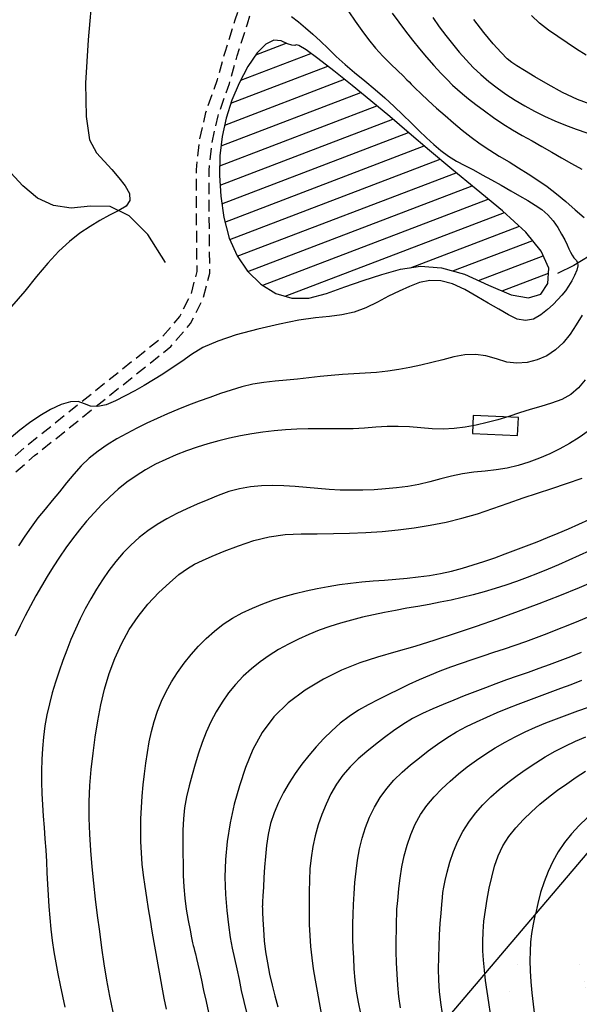
# Model space of a CAD drawing. Extents: x 790917 to 798090, y 7595979 to 7601082.
# Drawn here: x 794669 to 794823, y 7599665 to 7599936 of the extents above; entities that cross this region are included whole.
import ezdxf

# ---------------------------------------------------------------- set-up
doc = ezdxf.new("R2010")
doc.units = 0
doc.linetypes.add('DASHED', pattern=[19.05, 12.7, -6.35])
doc.layers.get('0').update_dxf_attribs({"linetype": 'CONTINUOUS'})
for name, color, linetype in [('EDIFICACAO', 7, 'CONTINUOUS'), ('ESTRADA_CAMINHO', 10, 'CONTINUOUS'), ('GER-TEXTO', 2, 'CONTINUOUS'), ('JAZIDA', 1, 'CONTINUOUS'), ('TOP-AGUAS', 131, 'CONTINUOUS'), ('TOP-CURVA MESTRA', 34, 'CONTINUOUS'), ('TOP-CURVA_INTERMEDIARIA', 33, 'CONTINUOUS'), ('TOP-RIO', 160, 'CONTINUOUS')]:
    doc.layers.add(name, color=color, linetype=linetype)

# ---------------------------------------------------------------- blocks, each defined once
blk = doc.blocks.new('*X22')
at = {"color": 0, "linetype": 'Continuous'}
for p, q in [((794734.08, 7599926.37), (794742.44, 7599929.55)), ((794729.86, 7599919.41), (794749.21, 7599926.78)), ((794727.15, 7599913.02), (794753.92, 7599923.23)), ((794725.45, 7599907.02), (794758.48, 7599919.62)), ((794724.46, 7599901.3), (794762.98, 7599915.98)), ((794724.07, 7599895.8), (794767.43, 7599912.32)), ((794724.16, 7599890.48), (794771.82, 7599908.65)), ((794724.65, 7599885.32), (794776.16, 7599904.95)), ((794725.51, 7599880.29), (794780.49, 7599901.25)), ((794726.84, 7599875.45), (794784.87, 7599897.57)), ((794728.88, 7599870.88), (794789.27, 7599893.89)), ((794731.82, 7599866.65), (794793.7, 7599890.23)), ((794735.93, 7599862.86), (794798.16, 7599886.58)), ((794742.13, 7599859.87), (794802.59, 7599882.92)), ((794776.71, 7599867.7), (794806.75, 7599879.15)), ((794788.38, 7599866.8), (794810.41, 7599875.2)), ((794795.49, 7599864.16), (794813.33, 7599870.96)), ((794801.99, 7599861.29), (794814.75, 7599866.15))]:
    blk.add_line(p, q, dxfattribs=at)

msp = doc.modelspace()

# ---------------------------------------------------------------- hatches: boundary and pattern name
at = {"layer": 'JAZIDA'}
h = msp.add_hatch(dxfattribs=at)
h.set_pattern_fill('AR-SAND', color=4, scale=0.5, angle=20.8663, style=0)
h.set_pattern_definition([(79.2325, (794694.31, 7599517.726), (-16.886, 17.72896), [0, -19.304, 0, -21.59, 0, -20.6375]), (49.2325, (794694.31, 7599517.726), (-7.0848, 41.7083), [0, -10.414, 0, -17.399, 0, -6.6675]), (9.2325, (794682.653, 7599507.328), (29.4665, 26.38), [0, -6.35, 0, -22.86, 0, -29.845]), (359.2325, (794682.653, 7599507.328), (21.071, 33.7314), [0, -3.175, 0, -14.986, 0, -17.145])])
h.paths.add_polyline_path([(794718.09, 7599580.1), (794870.48, 7599450.57), (795099.45, 7599719.96), (794947.07, 7599849.49)])

# ---------------------------------------------------------------- linework, layer by layer
at = {"layer": 'EDIFICACAO', "flags": 128}
msp.add_lwpolyline([(794793.79, 7599822.02), (794806.24, 7599821.45), (794806.47, 7599826.42), (794794.02, 7599827)], close=True, dxfattribs=at)
at = {"layer": 'ESTRADA_CAMINHO', "color": 12, "linetype": 'DASHED', "ltscale": 0.25, "flags": 128}
for points in [[(792836.31, 7599575.23), (792890.55, 7599579.15), (792963.48, 7599583.11), (793018.5, 7599587.07), (793095.8, 7599592.64), (793107.45, 7599593.37), (793116.17, 7599591.23), (793126.01, 7599588.38), (793138.21, 7599582.21), (793146.71, 7599576.02), (793171.21, 7599556.61), (793194.27, 7599538.12), (793211.05, 7599525), (793235.8, 7599508.44), (793241.68, 7599504.41), (793298.05, 7599465.93), (793306.64, 7599460.16), (793313.91, 7599452.74), (793319.11, 7599442.27), (793322.4, 7599433.49), (793324.3, 7599417.45), (793334.37, 7599379.26), (793350.24, 7599329.71), (793353.45, 7599312.26), (793354.53, 7599304.26), (793353.41, 7599295.28), (793346.37, 7599269.1), (793341.51, 7599249.37), (793339.9, 7599240.93), (793340.36, 7599232.29), (793343.16, 7599222.95), (793346.94, 7599214.75), (793351.95, 7599208.37), (793359.49, 7599201.47), (793367.43, 7599195.64), (793416.81, 7599173.76), (793489.84, 7599142.42), (793554.01, 7599115.48), (793580.75, 7599103.25), (793593.69, 7599097.37), (793610.16, 7599089.13), (793619.57, 7599084.03), (793630.95, 7599076.58), (793639.82, 7599069.2), (793655.94, 7599057.39), (793667.33, 7599051.5), (793705.65, 7599035.21), (793755.32, 7599018.11), (793809.09, 7599000.29), (793842.69, 7598992.37), (793850.03, 7598991.54), (793858.83, 7598991.36), (793869.45, 7598992.03), (793880.4, 7598995.19), (793887.74, 7598999.2), (793898.12, 7599006.6), (793911.29, 7599015.23), (793921.2, 7599018.69), (793936.45, 7599020.99), (793951.68, 7599023.28), (793956.36, 7599024.66), (793969.46, 7599027.94), (793981.74, 7599032.92), (793992.51, 7599039.04), (794007.97, 7599050.84), (794033.39, 7599078.58), (794051.43, 7599097.97), (794065.94, 7599113.17), (794070.46, 7599117.54), (794081.39, 7599123.92), (794092.26, 7599127.96), (794153.9, 7599132.15), (794200.95, 7599133.99), (794242.29, 7599134.48), (794262.01, 7599137.18), (794313.58, 7599148.43), (794324.35, 7599152.37), (794335.05, 7599158.8), (794365.47, 7599181.31), (794390.5, 7599198.6), (794406.93, 7599212.47), (794415.04, 7599222.9), (794422.36, 7599234.76), (794426.89, 7599243.7), (794430.52, 7599252.43), (794432.44, 7599262.74), (794432.55, 7599270.49), (794431.1, 7599283.16), (794429.31, 7599292.97), (794429.74, 7599303.83), (794430.09, 7599316.06), (794429.86, 7599325.14), (794431.27, 7599342.04), (794434, 7599355.56), (794436.36, 7599362.06), (794440.99, 7599367.15), (794453.05, 7599381.43), (794468.75, 7599399.05), (794473.68, 7599408.02), (794479.67, 7599420.1), (794487.88, 7599438.16), (794489.68, 7599444.52), (794492.33, 7599456.04), (794493.62, 7599465.4), (794495.91, 7599485.09), (794498, 7599510.31), (794502.36, 7599543.61), (794508.21, 7599573.66), (794515.64, 7599607.31), (794522.86, 7599641.23), (794528.92, 7599660.65), (794534.54, 7599676.51), (794541.14, 7599693.47), (794547.61, 7599705.03), (794553.11, 7599712.35), (794558.98, 7599719.02), (794586.39, 7599743.63), (794600.96, 7599756.78), (794632.71, 7599785.21), (794670.74, 7599818.6), (794708.14, 7599848.51), (794713.04, 7599854.25), (794716.19, 7599860.35), (794717.83, 7599866.64), (794717.74, 7599873.04), (794717.63, 7599894.69), (794718.47, 7599902.53), (794720.24, 7599910.48), (794723.44, 7599919.55), (794725.55, 7599927.11), (794728.37, 7599936.02), (794731.65, 7599946.19), (794733.69, 7599956.13), (794733.84, 7599963.69), (794733.97, 7599965.8), (794734.72, 7599977.17), (794734.38, 7599996.95), (794733.44, 7600013.8), (794733.45, 7600021.93), (794734.02, 7600035.29), (794735.82, 7600043.17), (794738.13, 7600052.67), (794744.34, 7600070.82), (794745.91, 7600075.75), (794754.44, 7600097.43), (794756.93, 7600106.03), (794763.93, 7600123.78), (794770.26, 7600137.87), (794779.05, 7600156.71), (794790, 7600182.76), (794792.47, 7600185.46), (794800.31, 7600203.11), (794805.24, 7600212.08), (794807.48, 7600220.22), (794809.45, 7600230.76), (794809.64, 7600240.65), (794809.73, 7600257.84), (794811.41, 7600295.76), (794811.05, 7600314.27), (794811.11, 7600328)], [(794542.28, 7599141.58), (794538.05, 7599150.76), (794534.37, 7599160.08), (794530.02, 7599171.48), (794523.67, 7599189.8), (794513.26, 7599224.74), (794503.86, 7599254.59), (794499.34, 7599269.73), (794497.61, 7599274), (794496.47, 7599276.81), (794491.34, 7599285.35), (794485.14, 7599291.99), (794466.17, 7599309.3), (794444.59, 7599325.68), (794440.28, 7599329.24), (794437.8, 7599331.97), (794436.31, 7599333.71), (794435.32, 7599336.93), (794434.74, 7599341.56), (794437.38, 7599354.61), (794439.42, 7599360.22), (794443.63, 7599364.84), (794455.7, 7599379.13), (794471.63, 7599397.02), (794476.79, 7599406.39), (794482.84, 7599418.59), (794491.18, 7599436.95), (794493.07, 7599443.65), (794495.78, 7599455.41), (794497.09, 7599464.96), (794499.39, 7599484.74), (794501.49, 7599509.94), (794505.82, 7599543.04), (794511.64, 7599572.95), (794519.06, 7599606.56), (794526.26, 7599640.34), (794532.24, 7599659.54), (794537.82, 7599675.28), (794544.31, 7599691.97), (794550.55, 7599703.11), (794555.83, 7599710.14), (794561.47, 7599716.55), (794588.73, 7599741.03), (794603.3, 7599754.17), (794635.03, 7599782.58), (794673, 7599815.91), (794710.59, 7599845.98), (794715.97, 7599852.28), (794719.48, 7599859.09), (794721.34, 7599866.22), (794721.24, 7599873.07), (794721.13, 7599894.51), (794721.93, 7599901.96), (794723.61, 7599909.52), (794726.78, 7599918.49), (794728.91, 7599926.11), (794731.7, 7599934.95), (794735.04, 7599945.3), (794737.19, 7599955.74), (794737.34, 7599963.55), (794737.47, 7599965.57), (794738.22, 7599977.09), (794737.88, 7599997.08), (794736.95, 7600013.9), (794736.95, 7600021.86), (794737.5, 7600034.82), (794739.23, 7600042.36), (794741.5, 7600051.69), (794747.66, 7600069.72), (794749.21, 7600074.57), (794757.76, 7600096.29), (794760.25, 7600104.9), (794767.16, 7600122.42), (794773.45, 7600136.41), (794782.25, 7600155.29), (794792.99, 7600180.84), (794795.44, 7600183.52), (794803.45, 7600201.55), (794808.51, 7600210.75), (794810.89, 7600219.43), (794812.95, 7600230.4), (794813.14, 7600240.61), (794813.23, 7600257.75), (794814.92, 7600295.71), (794814.55, 7600314.3), (794814.62, 7600329.34)]]:
    msp.add_lwpolyline(points, dxfattribs=at)
at = {"layer": 'GER-TEXTO'}
msp.add_lwpolyline([(794718.09, 7599580.1), (794870.48, 7599450.57), (795099.45, 7599719.96), (794947.07, 7599849.49), (794718.09, 7599580.1)], dxfattribs=at)
at = {"layer": 'TOP-CURVA MESTRA', "color": 251, "flags": 128}
msp.add_lwpolyline([(794810.97, 7599661.63), (794810.6, 7599664.72), (794810.27, 7599667.82), (794810, 7599670.92), (794809.8, 7599673.92), (794809.72, 7599676.73), (794809.77, 7599679.35), (794809.92, 7599681.78), (794810.2, 7599684.2), (794810.6, 7599686.8), (794811.13, 7599689.57)], dxfattribs=at)
at = {"layer": 'TOP-CURVA MESTRA', "color": 251, "linetype": 'Continuous'}
for points in [[(794689.01, 7599944.16, 75), (794687.77, 7599930.54, 75), (794687.06, 7599918.58, 75), (794687.2, 7599909.39, 75), (794688.19, 7599902.97, 75), (794690.04, 7599899.32, 75), (794692.24, 7599897.05, 75), (794694.29, 7599894.78, 75), (794696.21, 7599892.51, 75), (794697.98, 7599890.24, 75), (794699.15, 7599888.11, 75), (794699.26, 7599886.26, 75), (794698.3, 7599884.7, 75), (794696.28, 7599883.43, 75), (794693.69, 7599882.19, 75), (794691.03, 7599880.73, 75), (794688.3, 7599879.06, 75), (794685.5, 7599877.18, 75), (794682.62, 7599874.95, 75), (794679.68, 7599872.22, 75), (794676.66, 7599868.99, 75), (794673.58, 7599865.26, 75), (794670.28, 7599861.22, 75), (794666.63, 7599857.03, 75)], [(794827, 7599912.49, 100), (794822.79, 7599914.08, 100), (794818.66, 7599915.96, 100), (794814.63, 7599918.16, 100), (794811.02, 7599920.29, 100), (794808.15, 7599922.01, 100), (794806.02, 7599923.32, 100), (794804.63, 7599924.22, 100), (794803.38, 7599925.25, 100), (794801.68, 7599926.99, 100), (794799.53, 7599929.42, 100), (794796.92, 7599932.55, 100), (794794.15, 7599936.07, 100)], [(794694.7, 7599662.56, 100), (794693.72, 7599666.95, 100), (794692.89, 7599671.36, 100), (794692.19, 7599675.8, 100), (794691.58, 7599680.26, 100), (794690.98, 7599684.72, 100), (794690.4, 7599689.18, 100), (794689.84, 7599693.64, 100), (794689.32, 7599698.11, 100), (794688.88, 7599702.58, 100), (794688.52, 7599707.05, 100), (794688.24, 7599711.54, 100), (794688.08, 7599716.02, 100), (794688.1, 7599720.49, 100), (794688.28, 7599724.97, 100), (794688.64, 7599729.44, 100), (794689.14, 7599733.9, 100), (794689.75, 7599738.34, 100), (794690.45, 7599742.78, 100), (794691.26, 7599747.2, 100), (794692.27, 7599751.56, 100), (794693.56, 7599755.83, 100), (794695.13, 7599759.99, 100), (794696.99, 7599764.07, 100), (794699.13, 7599767.96, 100), (794701.55, 7599771.61, 100), (794704.26, 7599775, 100), (794707.24, 7599778.14, 100), (794710.2, 7599780.89, 100), (794712.84, 7599783.12, 100), (794715.16, 7599784.82, 100), (794717.15, 7599786, 100), (794719.28, 7599787, 100), (794722, 7599788.19, 100), (794725.31, 7599789.54, 100), (794729.21, 7599791.08, 100), (794733.44, 7599792.5, 100), (794737.73, 7599793.52, 100), (794742.09, 7599794.13, 100), (794746.52, 7599794.33, 100), (794750.98, 7599794.35, 100), (794755.45, 7599794.43, 100), (794759.91, 7599794.55, 100), (794764.38, 7599794.72, 100), (794768.85, 7599794.99, 100), (794773.3, 7599795.41, 100), (794777.74, 7599795.98, 100), (794782.16, 7599796.7, 100), (794786.55, 7599797.58, 100), (794790.9, 7599798.65, 100), (794795.19, 7599799.9, 100), (794799.44, 7599801.34, 100), (794803.63, 7599802.83, 100), (794807.74, 7599804.24, 100), (794811.77, 7599805.58, 100), (794815.72, 7599806.85, 100), (794819.75, 7599808.18, 100), (794824.03, 7599809.72, 100)], [(794823.74, 7599761.63, 125), (794820.84, 7599760.46, 125), (794817.92, 7599759.35, 125), (794814.99, 7599758.27, 125), (794812.05, 7599757.21, 125), (794809.11, 7599756.17, 125), (794806.16, 7599755.14, 125), (794803.21, 7599754.11, 125), (794800.27, 7599753.04, 125), (794797.35, 7599751.95, 125), (794794.43, 7599750.82, 125), (794791.52, 7599749.68, 125), (794788.62, 7599748.51, 125), (794785.73, 7599747.33, 125), (794782.84, 7599746.14, 125), (794780.01, 7599744.86, 125), (794777.25, 7599743.42, 125), (794774.59, 7599741.83, 125), (794772.02, 7599740.09, 125), (794769.51, 7599738.24, 125), (794767.05, 7599736.32, 125), (794764.64, 7599734.34, 125), (794762.28, 7599732.3, 125), (794760.06, 7599730.14, 125), (794758.06, 7599727.81, 125), (794756.29, 7599725.32, 125), (794754.74, 7599722.65, 125), (794753.4, 7599719.86, 125), (794752.23, 7599717.02, 125), (794751.24, 7599714.12, 125), (794750.42, 7599711.15, 125), (794749.78, 7599708.14, 125), (794749.29, 7599705.09, 125), (794748.97, 7599702.02, 125), (794748.82, 7599698.91, 125), (794748.76, 7599695.8, 125), (794748.74, 7599692.72, 125), (794748.75, 7599689.67, 125), (794748.79, 7599686.64, 125), (794748.91, 7599683.62, 125), (794749.13, 7599680.59, 125), (794749.46, 7599677.53, 125), (794749.89, 7599674.46, 125), (794750.4, 7599671.38, 125), (794750.92, 7599668.3, 125), (794751.46, 7599665.22, 125), (794752.03, 7599662.15, 125)], [(794843.35, 7599728.41, 150), (794840.63, 7599726.9, 150), (794837.96, 7599725.3, 150), (794835.33, 7599723.63, 150), (794832.75, 7599721.88, 150), (794830.23, 7599720.04, 150), (794827.79, 7599718.11, 150), (794825.44, 7599716.07, 150), (794823.18, 7599713.92, 150), (794821.06, 7599711.66, 150), (794819.15, 7599709.27, 150), (794817.45, 7599706.73, 150), (794815.97, 7599704.06, 150), (794814.67, 7599701.29, 150), (794813.54, 7599698.44, 150), (794812.58, 7599695.51, 150), (794811.78, 7599692.51, 150), (794811.13, 7599689.57, 150)]]:
    msp.add_polyline3d(points, dxfattribs=at)
at = {"layer": 'TOP-CURVA_INTERMEDIARIA', "color": 254, "linetype": 'Continuous'}
for points in [[(794759.68, 7599938.21, 85), (794761.46, 7599935.64, 85), (794763.26, 7599933.09, 85), (794765.11, 7599930.6, 85), (794767.06, 7599928.23, 85), (794769.09, 7599925.99, 85), (794771.22, 7599923.86, 85), (794773.17, 7599922, 85), (794774.66, 7599920.55, 85), (794775.71, 7599919.52, 85), (794776.3, 7599918.9, 85), (794776.91, 7599918.27, 85), (794778, 7599917.21, 85), (794779.57, 7599915.72, 85), (794781.61, 7599913.8, 85), (794783.9, 7599911.68, 85), (794786.23, 7599909.61, 85), (794788.6, 7599907.58, 85), (794790.99, 7599905.59, 85), (794793.44, 7599903.66, 85), (794795.95, 7599901.84, 85), (794798.54, 7599900.1, 85), (794801.19, 7599898.47, 85), (794803.87, 7599896.86, 85), (794806.53, 7599895.22, 85), (794809.17, 7599893.55, 85), (794811.78, 7599891.84, 85), (794814.38, 7599890.04, 85), (794816.97, 7599888.07, 85), (794819.55, 7599885.93, 85), (794822.11, 7599883.63, 85), (794824.58, 7599881.51, 85)], [(794771.62, 7599937.88, 90), (794773.47, 7599935.36, 90), (794775.34, 7599932.86, 90), (794777.23, 7599930.4, 90), (794779.17, 7599928, 90), (794781.14, 7599925.68, 90), (794783.14, 7599923.43, 90), (794785.06, 7599921.35, 90), (794786.79, 7599919.56, 90), (794788.32, 7599918.04, 90), (794789.65, 7599916.81, 90), (794791.04, 7599915.63, 90), (794792.74, 7599914.25, 90), (794794.76, 7599912.67, 90), (794797.08, 7599910.91, 90), (794799.59, 7599909.1, 90), (794802.17, 7599907.37, 90), (794804.81, 7599905.73, 90), (794807.51, 7599904.18, 90), (794810.24, 7599902.66, 90), (794812.96, 7599901.12, 90), (794815.67, 7599899.56, 90), (794818.36, 7599897.98, 90), (794821.09, 7599896.41, 90), (794823.93, 7599894.9, 90)], [(794825.13, 7599926.31, 105), (794822.5, 7599927.97, 105), (794819.89, 7599929.67, 105), (794817.3, 7599931.42, 105), (794814.75, 7599933.21, 105), (794812.3, 7599935.12, 105), (794810.06, 7599937.23, 105)], [(794743.87, 7599936.95, 80), (794745.81, 7599935.48, 80), (794747.77, 7599933.85, 80), (794749.79, 7599932.08, 80), (794751.85, 7599930.16, 80), (794753.97, 7599928.1, 80), (794756.2, 7599925.94, 80), (794758.63, 7599923.73, 80), (794761.25, 7599921.47, 80), (794764.07, 7599919.16, 80), (794766.91, 7599916.83, 80), (794769.6, 7599914.5, 80), (794772.15, 7599912.17, 80), (794774.56, 7599909.84, 80), (794776.84, 7599907.58, 80), (794779.03, 7599905.47, 80), (794781.11, 7599903.5, 80), (794783.1, 7599901.68, 80), (794785.1, 7599900, 80), (794787.18, 7599898.47, 80), (794789.37, 7599897.09, 80), (794791.65, 7599895.85, 80), (794794.03, 7599894.64, 80), (794796.51, 7599893.33, 80), (794799.08, 7599891.92, 80), (794801.75, 7599890.41, 80), (794804.38, 7599888.91, 80), (794806.8, 7599887.5, 80), (794809.04, 7599886.19, 80), (794811.08, 7599884.97, 80), (794812.92, 7599883.71, 80), (794814.58, 7599882.25, 80), (794816.03, 7599880.6, 80), (794817.3, 7599878.76, 80), (794818.36, 7599876.93, 80), (794819.24, 7599875.36, 80), (794819.92, 7599874.02, 80), (794820.4, 7599872.93, 80), (794820.82, 7599872.01, 80), (794821.28, 7599871.18, 80), (794821.79, 7599870.45, 80), (794822.35, 7599869.82, 80), (794822.76, 7599869.12, 80), (794822.83, 7599868.17, 80), (794822.56, 7599866.98, 80), (794821.96, 7599865.55, 80), (794821.16, 7599864.04, 80), (794820.31, 7599862.63, 80), (794819.41, 7599861.32, 80), (794818.46, 7599860.11, 80), (794817.37, 7599858.89, 80), (794816.03, 7599857.58, 80), (794814.45, 7599856.17, 80), (794812.63, 7599854.67, 80), (794810.62, 7599853.5, 80), (794808.46, 7599853.11, 80), (794806.15, 7599853.5, 80), (794803.7, 7599854.67, 80), (794801.05, 7599856.27, 80), (794798.16, 7599857.97, 80), (794795.03, 7599859.77, 80), (794791.65, 7599861.66, 80), (794788.25, 7599863.24, 80), (794785.05, 7599864.09, 80), (794782.04, 7599864.21, 80), (794779.22, 7599863.6, 80), (794776.45, 7599862.54, 80), (794773.59, 7599861.27, 80), (794770.62, 7599859.82, 80), (794767.56, 7599858.16, 80), (794764.41, 7599856.61, 80), (794761.15, 7599855.44, 80), (794757.8, 7599854.67, 80), (794754.35, 7599854.28, 80), (794750.49, 7599853.91, 80), (794745.9, 7599853.21, 80), (794740.59, 7599852.17, 80), (794734.54, 7599850.78, 80), (794728.59, 7599849.18, 80), (794723.56, 7599847.48, 80), (794719.46, 7599845.68, 80), (794716.28, 7599843.79, 80), (794713.58, 7599841.89, 80), (794710.94, 7599840.1, 80), (794708.34, 7599838.4, 80), (794705.79, 7599836.8, 80), (794703.24, 7599835.27, 80), (794700.64, 7599833.78, 80), (794697.99, 7599832.35, 80), (794695.3, 7599830.97, 80), (794692.72, 7599829.9, 80), (794690.44, 7599829.41, 80), (794688.45, 7599829.51, 80), (794686.75, 7599830.19, 80), (794685, 7599830.82, 80), (794682.87, 7599830.77, 80), (794680.34, 7599830.04, 80), (794677.43, 7599828.64, 80), (794674.41, 7599826.84, 80), (794671.6, 7599824.95, 80), (794668.98, 7599822.95, 80), (794666.55, 7599820.87, 80)], [(794782.83, 7599936.63, 95), (794784.63, 7599934.12, 95), (794786.44, 7599931.69, 95), (794788.27, 7599929.36, 95), (794790.11, 7599927.11, 95), (794792.01, 7599924.96, 95), (794794.01, 7599922.9, 95), (794796.11, 7599920.93, 95), (794798.3, 7599919.05, 95), (794800.6, 7599917.26, 95), (794803.02, 7599915.54, 95), (794805.55, 7599913.88, 95), (794808.19, 7599912.3, 95), (794810.92, 7599910.81, 95), (794813.7, 7599909.43, 95), (794816.54, 7599908.16, 95), (794819.44, 7599907, 95), (794822.36, 7599905.91, 95), (794825.3, 7599904.86, 95)], [(794824.05, 7599854.63, 85), (794822.42, 7599851.99, 85), (794820.71, 7599849.39, 85), (794818.84, 7599847.02, 85), (794816.7, 7599845.04, 85), (794814.31, 7599843.45, 85), (794811.66, 7599842.27, 85), (794808.87, 7599841.55, 85), (794806.06, 7599841.36, 85), (794803.24, 7599841.69, 85), (794800.39, 7599842.54, 85), (794797.51, 7599843.42, 85), (794794.6, 7599843.81, 85), (794791.64, 7599843.71, 85), (794788.65, 7599843.12, 85), (794785.64, 7599842.31, 85), (794782.62, 7599841.56, 85), (794779.58, 7599840.84, 85), (794776.53, 7599840.18, 85), (794773.47, 7599839.6, 85), (794770.4, 7599839.15, 85), (794767.3, 7599838.83, 85), (794764.19, 7599838.64, 85), (794761.07, 7599838.48, 85), (794757.96, 7599838.27, 85), (794754.85, 7599838, 85), (794751.75, 7599837.67, 85), (794748.65, 7599837.33, 85), (794745.55, 7599837.01, 85), (794742.45, 7599836.71, 85), (794739.35, 7599836.44, 85), (794736.27, 7599836.1, 85), (794733.22, 7599835.57, 85), (794730.2, 7599834.87, 85), (794727.22, 7599833.98, 85), (794724.26, 7599832.99, 85), (794721.31, 7599831.95, 85), (794718.38, 7599830.88, 85), (794715.46, 7599829.78, 85), (794712.55, 7599828.62, 85), (794709.68, 7599827.42, 85), (794706.82, 7599826.16, 85), (794703.99, 7599824.84, 85), (794701.19, 7599823.47, 85), (794698.43, 7599822.02, 85), (794695.72, 7599820.5, 85), (794693.06, 7599818.9, 85), (794690.5, 7599817.16, 85), (794688.1, 7599815.23, 85), (794685.88, 7599813.11, 85), (794683.82, 7599810.79, 85), (794681.84, 7599808.38, 85), (794679.86, 7599805.97, 85), (794677.87, 7599803.56, 85), (794675.89, 7599801.15, 85), (794673.94, 7599798.72, 85), (794672.07, 7599796.22, 85), (794670.28, 7599793.67, 85), (794668.57, 7599791.06, 85)], [(794824.89, 7599836.78, 90), (794823.05, 7599834.58, 90), (794820.9, 7599832.77, 90), (794818.42, 7599831.36, 90), (794815.63, 7599830.34, 90), (794812.67, 7599829.49, 90), (794809.72, 7599828.61, 90), (794806.76, 7599827.68, 90), (794803.8, 7599826.72, 90), (794800.83, 7599825.79, 90), (794797.84, 7599824.99, 90), (794794.83, 7599824.3, 90), (794791.8, 7599823.75, 90), (794788.76, 7599823.36, 90), (794785.7, 7599823.2, 90), (794782.63, 7599823.25, 90), (794779.54, 7599823.53, 90), (794776.44, 7599823.84, 90), (794773.34, 7599823.97, 90), (794770.24, 7599823.93, 90), (794767.13, 7599823.72, 90), (794764.02, 7599823.47, 90), (794760.91, 7599823.31, 90), (794757.8, 7599823.25, 90), (794754.68, 7599823.28, 90), (794751.56, 7599823.33, 90), (794748.44, 7599823.3, 90), (794745.32, 7599823.2, 90), (794742.2, 7599823.03, 90), (794739.09, 7599822.77, 90), (794736, 7599822.41, 90), (794732.92, 7599821.94, 90), (794729.85, 7599821.36, 90), (794726.81, 7599820.69, 90), (794723.79, 7599819.94, 90), (794720.8, 7599819.12, 90), (794717.84, 7599818.22, 90), (794714.91, 7599817.22, 90), (794712.02, 7599816.1, 90), (794709.17, 7599814.86, 90), (794706.36, 7599813.51, 90), (794703.63, 7599812.02, 90), (794701, 7599810.37, 90), (794698.49, 7599808.58, 90), (794696.08, 7599806.63, 90), (794693.76, 7599804.57, 90), (794691.54, 7599802.41, 90), (794689.4, 7599800.17, 90), (794687.36, 7599797.83, 90), (794685.39, 7599795.43, 90), (794683.48, 7599792.97, 90), (794681.65, 7599790.46, 90), (794679.88, 7599787.89, 90), (794678.17, 7599785.27, 90), (794676.51, 7599782.63, 90), (794674.91, 7599779.95, 90), (794673.35, 7599777.24, 90), (794671.85, 7599774.5, 90), (794670.4, 7599771.74, 90), (794669, 7599768.95, 90), (794667.66, 7599766.14, 90)], [(794825.72, 7599822.68, 95), (794823.22, 7599820.88, 95), (794820.6, 7599819.24, 95), (794817.88, 7599817.75, 95), (794815.11, 7599816.4, 95), (794812.27, 7599815.19, 95), (794809.36, 7599814.1, 95), (794806.4, 7599813.19, 95), (794803.4, 7599812.48, 95), (794800.35, 7599811.97, 95), (794797.26, 7599811.66, 95), (794794.15, 7599811.37, 95), (794791.08, 7599810.91, 95), (794788.04, 7599810.28, 95), (794785.04, 7599809.48, 95), (794782.03, 7599808.66, 95), (794779, 7599807.97, 95), (794775.95, 7599807.42, 95), (794772.87, 7599807.01, 95), (794769.78, 7599806.71, 95), (794766.68, 7599806.5, 95), (794763.57, 7599806.38, 95), (794760.45, 7599806.36, 95), (794757.33, 7599806.42, 95), (794754.22, 7599806.58, 95), (794751.11, 7599806.81, 95), (794748, 7599807.14, 95), (794744.9, 7599807.44, 95), (794741.8, 7599807.61, 95), (794738.71, 7599807.66, 95), (794735.62, 7599807.57, 95), (794732.55, 7599807.3, 95), (794729.53, 7599806.76, 95), (794726.56, 7599805.98, 95), (794723.64, 7599804.93, 95), (794720.75, 7599803.74, 95), (794717.88, 7599802.51, 95), (794715.03, 7599801.23, 95), (794712.2, 7599799.91, 95), (794709.44, 7599798.49, 95), (794706.8, 7599796.92, 95), (794704.27, 7599795.19, 95), (794701.85, 7599793.3, 95), (794699.56, 7599791.26, 95), (794697.41, 7599789.08, 95), (794695.39, 7599786.75, 95), (794693.51, 7599784.28, 95), (794691.74, 7599781.71, 95), (794690.07, 7599779.08, 95), (794688.48, 7599776.41, 95), (794686.99, 7599773.67, 95), (794685.59, 7599770.89, 95), (794684.27, 7599768.08, 95), (794683.03, 7599765.22, 95), (794681.87, 7599762.33, 95), (794680.78, 7599759.41, 95), (794679.76, 7599756.46, 95), (794678.79, 7599753.49, 95), (794677.89, 7599750.51, 95), (794677.08, 7599747.49, 95), (794676.4, 7599744.46, 95), (794675.86, 7599741.4, 95), (794675.44, 7599738.31, 95), (794675.15, 7599735.22, 95), (794674.97, 7599732.11, 95), (794674.89, 7599729, 95), (794674.92, 7599725.89, 95), (794675.03, 7599722.77, 95), (794675.18, 7599719.66, 95), (794675.37, 7599716.54, 95), (794675.61, 7599713.43, 95), (794675.86, 7599710.31, 95), (794676.07, 7599707.2, 95), (794676.26, 7599704.08, 95), (794676.41, 7599700.96, 95), (794676.57, 7599697.83, 95), (794676.75, 7599694.72, 95), (794676.96, 7599691.6, 95), (794677.2, 7599688.48, 95), (794677.49, 7599685.37, 95), (794677.86, 7599682.28, 95), (794678.31, 7599679.19, 95), (794678.85, 7599676.11, 95), (794679.44, 7599673.05, 95), (794680.06, 7599669.99, 95), (794680.71, 7599666.93, 95), (794681.39, 7599663.88, 95)], [(794709.37, 7599663.32, 105), (794708.76, 7599666.38, 105), (794708.18, 7599669.45, 105), (794707.62, 7599672.52, 105), (794707.08, 7599675.6, 105), (794706.54, 7599678.68, 105), (794706, 7599681.76, 105), (794705.47, 7599684.84, 105), (794704.95, 7599687.92, 105), (794704.44, 7599691, 105), (794703.95, 7599694.08, 105), (794703.47, 7599697.16, 105), (794703.05, 7599700.25, 105), (794702.72, 7599703.35, 105), (794702.49, 7599706.46, 105), (794702.34, 7599709.58, 105), (794702.3, 7599712.7, 105), (794702.34, 7599715.82, 105), (794702.47, 7599718.94, 105), (794702.7, 7599722.05, 105), (794702.99, 7599725.14, 105), (794703.33, 7599728.18, 105), (794703.7, 7599731.16, 105), (794704.11, 7599734.09, 105), (794704.61, 7599736.98, 105), (794705.25, 7599739.84, 105), (794706.03, 7599742.66, 105), (794706.94, 7599745.46, 105), (794708.02, 7599748.21, 105), (794709.3, 7599750.91, 105), (794710.77, 7599753.56, 105), (794712.44, 7599756.17, 105), (794714.26, 7599758.68, 105), (794716.19, 7599761.09, 105), (794718.21, 7599763.37, 105), (794720.33, 7599765.55, 105), (794722.59, 7599767.57, 105), (794724.99, 7599769.41, 105), (794727.56, 7599771.08, 105), (794730.27, 7599772.56, 105), (794733.09, 7599773.89, 105), (794735.97, 7599775.08, 105), (794738.89, 7599776.15, 105), (794741.86, 7599777.1, 105), (794744.87, 7599777.93, 105), (794747.89, 7599778.67, 105), (794750.94, 7599779.32, 105), (794754.01, 7599779.88, 105), (794757.09, 7599780.36, 105), (794760.19, 7599780.77, 105), (794763.29, 7599781.1, 105), (794766.4, 7599781.37, 105), (794769.51, 7599781.61, 105), (794772.63, 7599781.88, 105), (794775.74, 7599782.16, 105), (794778.85, 7599782.48, 105), (794781.94, 7599782.87, 105), (794785, 7599783.4, 105), (794788.03, 7599784.07, 105), (794791.03, 7599784.87, 105), (794794, 7599785.78, 105), (794796.97, 7599786.73, 105), (794799.92, 7599787.74, 105), (794802.85, 7599788.8, 105), (794805.78, 7599789.9, 105), (794808.7, 7599791.02, 105), (794811.6, 7599792.16, 105), (794814.5, 7599793.33, 105), (794817.39, 7599794.52, 105), (794820.26, 7599795.75, 105), (794823.12, 7599797.01, 105), (794825.96, 7599798.31, 105)], [(794826.07, 7599789.69, 110), (794823.24, 7599788.37, 110), (794820.4, 7599787.08, 110), (794817.54, 7599785.83, 110), (794814.66, 7599784.62, 110), (794811.77, 7599783.45, 110), (794808.86, 7599782.32, 110), (794805.93, 7599781.24, 110), (794802.98, 7599780.21, 110), (794800.01, 7599779.24, 110), (794797.02, 7599778.34, 110), (794794.01, 7599777.53, 110), (794790.98, 7599776.79, 110), (794787.94, 7599776.11, 110), (794784.88, 7599775.48, 110), (794781.81, 7599774.89, 110), (794778.74, 7599774.35, 110), (794775.66, 7599773.82, 110), (794772.59, 7599773.25, 110), (794769.53, 7599772.66, 110), (794766.48, 7599772.03, 110), (794763.44, 7599771.35, 110), (794760.42, 7599770.59, 110), (794757.42, 7599769.73, 110), (794754.44, 7599768.8, 110), (794751.5, 7599767.77, 110), (794748.62, 7599766.62, 110), (794745.79, 7599765.35, 110), (794743.01, 7599763.97, 110), (794740.32, 7599762.47, 110), (794737.72, 7599760.83, 110), (794735.22, 7599759.05, 110), (794732.82, 7599757.15, 110), (794730.55, 7599755.09, 110), (794728.44, 7599752.87, 110), (794726.5, 7599750.49, 110), (794724.72, 7599747.95, 110), (794723.11, 7599745.29, 110), (794721.66, 7599742.54, 110), (794720.38, 7599739.72, 110), (794719.26, 7599736.81, 110), (794718.26, 7599733.86, 110), (794717.32, 7599730.89, 110), (794716.43, 7599727.91, 110), (794715.61, 7599724.91, 110), (794714.91, 7599721.89, 110), (794714.39, 7599718.85, 110), (794714.07, 7599715.77, 110), (794713.93, 7599712.66, 110), (794713.91, 7599709.53, 110), (794713.91, 7599706.41, 110), (794713.95, 7599703.29, 110), (794714.01, 7599700.18, 110), (794714.16, 7599697.07, 110), (794714.44, 7599693.97, 110), (794714.84, 7599690.88, 110), (794715.36, 7599687.81, 110), (794715.9, 7599685.08, 110), (794716.31, 7599683.01, 110), (794716.61, 7599681.6, 110), (794716.79, 7599680.86, 110), (794716.93, 7599680.33, 110), (794717.13, 7599679.56, 110), (794717.37, 7599678.56, 110), (794717.66, 7599677.33, 110), (794718.01, 7599675.77, 110), (794718.46, 7599673.78, 110), (794719.01, 7599671.36, 110), (794719.64, 7599668.53, 110), (794720.32, 7599665.48, 110), (794720.99, 7599662.42, 110)], [(794828.38, 7599781.7, 115.8), (794823.21, 7599779.46, 115.8), (794817.79, 7599777.25, 115.8), (794812.14, 7599775.07, 115.8), (794806.36, 7599772.94, 115.8), (794800.59, 7599770.86, 115.8), (794794.82, 7599768.85, 115.8), (794789.04, 7599766.89, 115.8), (794783.37, 7599765.04, 115.8), (794777.91, 7599763.34, 115.8), (794772.67, 7599761.79, 115.8), (794767.63, 7599760.4, 115.8), (794762.68, 7599758.83, 115.8), (794757.7, 7599756.79, 115.8), (794752.7, 7599754.26, 115.8), (794747.66, 7599751.25, 115.8), (794742.97, 7599747.79, 115.8), (794739, 7599743.91, 115.8), (794735.75, 7599739.61, 115.8), (794733.22, 7599734.89, 115.8), (794731.21, 7599729.93, 115.8), (794729.49, 7599724.91, 115.8), (794728.08, 7599719.82, 115.8), (794726.97, 7599714.68, 115.8), (794726.16, 7599709.57, 115.8), (794725.68, 7599704.58, 115.8), (794725.52, 7599699.72, 115.8), (794725.68, 7599694.98, 115.8), (794726.04, 7599690.55, 115.8), (794726.47, 7599686.6, 115.8), (794726.97, 7599683.13, 115.8), (794727.55, 7599680.14, 115.8), (794728.16, 7599677.35, 115.8), (794728.78, 7599674.49, 115.8), (794729.4, 7599671.54, 115.8), (794730.03, 7599668.52, 115.8), (794730.71, 7599665.47, 115.8), (794731.48, 7599662.45, 115.8)], [(794825.87, 7599771.51, 120), (794823, 7599770.28, 120), (794820.11, 7599769.1, 120), (794817.21, 7599767.94, 120), (794814.3, 7599766.81, 120), (794811.38, 7599765.7, 120), (794808.45, 7599764.62, 120), (794805.51, 7599763.58, 120), (794802.56, 7599762.57, 120), (794799.59, 7599761.6, 120), (794796.61, 7599760.63, 120), (794793.65, 7599759.65, 120), (794790.7, 7599758.64, 120), (794787.76, 7599757.6, 120), (794784.83, 7599756.52, 120), (794781.94, 7599755.35, 120), (794779.08, 7599754.11, 120), (794776.25, 7599752.79, 120), (794773.44, 7599751.43, 120), (794770.64, 7599750.04, 120), (794767.85, 7599748.65, 120), (794765.06, 7599747.23, 120), (794762.35, 7599745.72, 120), (794759.76, 7599744.03, 120), (794757.31, 7599742.15, 120), (794754.99, 7599740.1, 120), (794752.78, 7599737.91, 120), (794750.67, 7599735.64, 120), (794748.65, 7599733.28, 120), (794746.73, 7599730.85, 120), (794744.92, 7599728.33, 120), (794743.24, 7599725.73, 120), (794741.69, 7599723.04, 120), (794740.27, 7599720.27, 120), (794739.05, 7599717.42, 120), (794738.1, 7599714.5, 120), (794737.41, 7599711.51, 120), (794736.98, 7599708.45, 120), (794736.71, 7599705.4, 120), (794736.47, 7599702.47, 120), (794736.27, 7599699.64, 120), (794736.11, 7599696.93, 120), (794735.98, 7599694.61, 120), (794735.89, 7599692.94, 120), (794735.83, 7599691.94, 120), (794735.82, 7599691.6, 120), (794735.84, 7599691.19, 120), (794735.9, 7599690.02, 120), (794735.99, 7599688.06, 120), (794736.13, 7599685.33, 120), (794736.36, 7599682.22, 120), (794736.72, 7599679.13, 120), (794737.21, 7599676.07, 120), (794737.83, 7599673.03, 120), (794738.54, 7599670, 120), (794739.3, 7599666.98, 120), (794740.1, 7599663.97, 120)], [(794762.97, 7599662.18, 130), (794762.32, 7599665.23, 130), (794761.8, 7599668.29, 130), (794761.42, 7599671.38, 130), (794761.17, 7599674.49, 130), (794761.02, 7599677.47, 130), (794760.9, 7599680.19, 130), (794760.83, 7599682.64, 130), (794760.8, 7599684.82, 130), (794760.82, 7599687, 130), (794760.88, 7599689.45, 130), (794760.98, 7599692.17, 130), (794761.13, 7599695.16, 130), (794761.34, 7599698.27, 130), (794761.67, 7599701.36, 130), (794762.11, 7599704.44, 130), (794762.65, 7599707.49, 130), (794763.35, 7599710.5, 130), (794764.27, 7599713.43, 130), (794765.41, 7599716.28, 130), (794766.76, 7599719.05, 130), (794768.34, 7599721.7, 130), (794770.13, 7599724.18, 130), (794772.14, 7599726.5, 130), (794774.37, 7599728.65, 130), (794776.73, 7599730.69, 130), (794779.15, 7599732.66, 130), (794781.61, 7599734.56, 130), (794784.13, 7599736.4, 130), (794786.71, 7599738.14, 130), (794789.37, 7599739.75, 130), (794792.1, 7599741.23, 130), (794794.91, 7599742.58, 130), (794797.76, 7599743.85, 130), (794800.63, 7599745.07, 130), (794803.52, 7599746.26, 130), (794806.43, 7599747.4, 130), (794809.34, 7599748.52, 130), (794812.27, 7599749.62, 130), (794815.2, 7599750.71, 130), (794818.13, 7599751.78, 130), (794821.05, 7599752.87, 130), (794823.96, 7599754.01, 130)], [(794773.93, 7599663.74, 135), (794773.49, 7599666.82, 135), (794773.18, 7599669.92, 135), (794772.98, 7599673.03, 135), (794772.84, 7599676.14, 135), (794772.77, 7599679.26, 135), (794772.76, 7599682.38, 135), (794772.79, 7599685.26, 135), (794772.83, 7599687.65, 135), (794772.89, 7599689.55, 135), (794772.96, 7599690.96, 135), (794773.07, 7599692.37, 135), (794773.25, 7599694.26, 135), (794773.51, 7599696.64, 135), (794773.85, 7599699.49, 135), (794774.31, 7599702.57, 135), (794774.95, 7599705.6, 135), (794775.77, 7599708.58, 135), (794776.77, 7599711.52, 135), (794777.99, 7599714.35, 135), (794779.47, 7599717.01, 135), (794781.2, 7599719.5, 135), (794783.19, 7599721.83, 135), (794785.35, 7599724.03, 135), (794787.6, 7599726.14, 135), (794789.94, 7599728.17, 135), (794792.37, 7599730.11, 135), (794794.88, 7599731.96, 135), (794797.46, 7599733.72, 135), (794800.09, 7599735.37, 135), (794802.79, 7599736.93, 135), (794805.54, 7599738.39, 135), (794808.34, 7599739.77, 135), (794811.17, 7599741.06, 135), (794814.05, 7599742.26, 135), (794816.96, 7599743.4, 135), (794819.88, 7599744.5, 135), (794822.82, 7599745.57, 135), (794825.76, 7599746.61, 135)], [(794785.55, 7599662.06, 140), (794785.04, 7599665.14, 140), (794784.68, 7599668.22, 140), (794784.48, 7599671.32, 140), (794784.44, 7599674.44, 140), (794784.49, 7599677.56, 140), (794784.59, 7599680.68, 140), (794784.74, 7599683.8, 140), (794784.92, 7599686.92, 140), (794785.13, 7599689.79, 140), (794785.31, 7599692.18, 140), (794785.48, 7599694.09, 140), (794785.64, 7599695.52, 140), (794785.87, 7599696.93, 140), (794786.27, 7599698.79, 140), (794786.84, 7599701.1, 140), (794787.58, 7599703.87, 140), (794788.53, 7599706.8, 140), (794789.71, 7599709.62, 140), (794791.12, 7599712.32, 140), (794792.77, 7599714.91, 140), (794794.62, 7599717.37, 140), (794796.63, 7599719.69, 140), (794798.81, 7599721.88, 140), (794801.15, 7599723.92, 140), (794803.59, 7599725.85, 140), (794806.09, 7599727.72, 140), (794808.63, 7599729.52, 140), (794811.23, 7599731.26, 140), (794813.88, 7599732.9, 140), (794816.58, 7599734.44, 140), (794819.35, 7599735.86, 140), (794822.17, 7599737.17, 140), (794825.04, 7599738.4, 140)], [(794798.78, 7599662.07, 145), (794798.33, 7599665.15, 145), (794797.86, 7599668.23, 145), (794797.42, 7599671.24, 145), (794797.08, 7599674.11, 145), (794796.84, 7599676.83, 145), (794796.68, 7599679.4, 145), (794796.65, 7599681.98, 145), (794796.74, 7599684.7, 145), (794796.97, 7599687.57, 145), (794797.34, 7599690.59, 145), (794797.83, 7599693.66, 145), (794798.41, 7599696.71, 145), (794799.09, 7599699.74, 145), (794799.88, 7599702.73, 145), (794800.87, 7599705.63, 145), (794802.17, 7599708.36, 145), (794803.78, 7599710.93, 145), (794805.71, 7599713.32, 145), (794807.84, 7599715.59, 145), (794810.07, 7599717.75, 145), (794812.39, 7599719.82, 145), (794814.8, 7599721.79, 145), (794817.27, 7599723.67, 145), (794819.8, 7599725.49, 145), (794822.37, 7599727.25, 145), (794824.99, 7599728.93, 145)]]:
    msp.add_polyline3d(points, dxfattribs=at)
at = {"layer": 'TOP-RIO', "linetype": 'Continuous', "flags": 128}
msp.add_lwpolyline([(794731.85, 7599923.11), (794729.4, 7599918.56), (794727.4, 7599913.83), (794725.86, 7599908.93), (794724.76, 7599903.84), (794724.13, 7599898.56), (794724, 7599893.08), (794724.35, 7599887.4), (794725.19, 7599881.51), (794726.65, 7599875.87), (794728.84, 7599870.93), (794731.77, 7599866.7), (794735.43, 7599863.16), (794739.59, 7599860.61), (794743.99, 7599859.33), (794748.63, 7599859.33), (794753.51, 7599860.59), (794758.54, 7599862.43), (794763.63, 7599864.17), (794768.78, 7599865.79), (794773.98, 7599867.3), (794779.43, 7599868.11), (794785.28, 7599867.65), (794791.56, 7599865.92), (794798.25, 7599862.92), (794804.45, 7599860.22), (794809.24, 7599859.4), (794812.64, 7599860.45), (794814.62, 7599863.38), (794814.81, 7599867.53), (794812.78, 7599872.25), (794808.55, 7599877.53), (794802.1, 7599883.37), (794794.83, 7599889.3), (794788.1, 7599894.86), (794781.94, 7599900.02), (794776.32, 7599904.81), (794771.02, 7599909.33), (794765.79, 7599913.69), (794760.63, 7599917.9), (794755.55, 7599921.96), (794751.12, 7599925.39), (794747.91, 7599927.73), (794745.92, 7599928.98), (794745.16, 7599929.13), (794744.79, 7599928.9), (794743.98, 7599929), (794742.73, 7599929.42), (794741.03, 7599930.18), (794739.03, 7599930.43), (794736.83, 7599929.33), (794734.44, 7599926.89)], close=True, dxfattribs=at)
for points in [[(794709.16, 7599869.11), (794704.23, 7599876.84), (794699.12, 7599882.01), (794693.85, 7599884.61), (794688.41, 7599884.66), (794683.11, 7599884.09), (794678.24, 7599884.83), (794673.81, 7599886.9), (794669.81, 7599890.29), (794666.44, 7599893.89)], [(794825.99, 7599870.9), (794821.78, 7599868.26), (794817.24, 7599866.1)]]:
    msp.add_lwpolyline(points, dxfattribs=at)

# ---------------------------------------------------------------- block references
at = {"layer": 'TOP-AGUAS', "linetype": 'Continuous'}
msp.add_blockref('*X22', (0, 0), dxfattribs=at)

doc.saveas('drawing.dxf')
